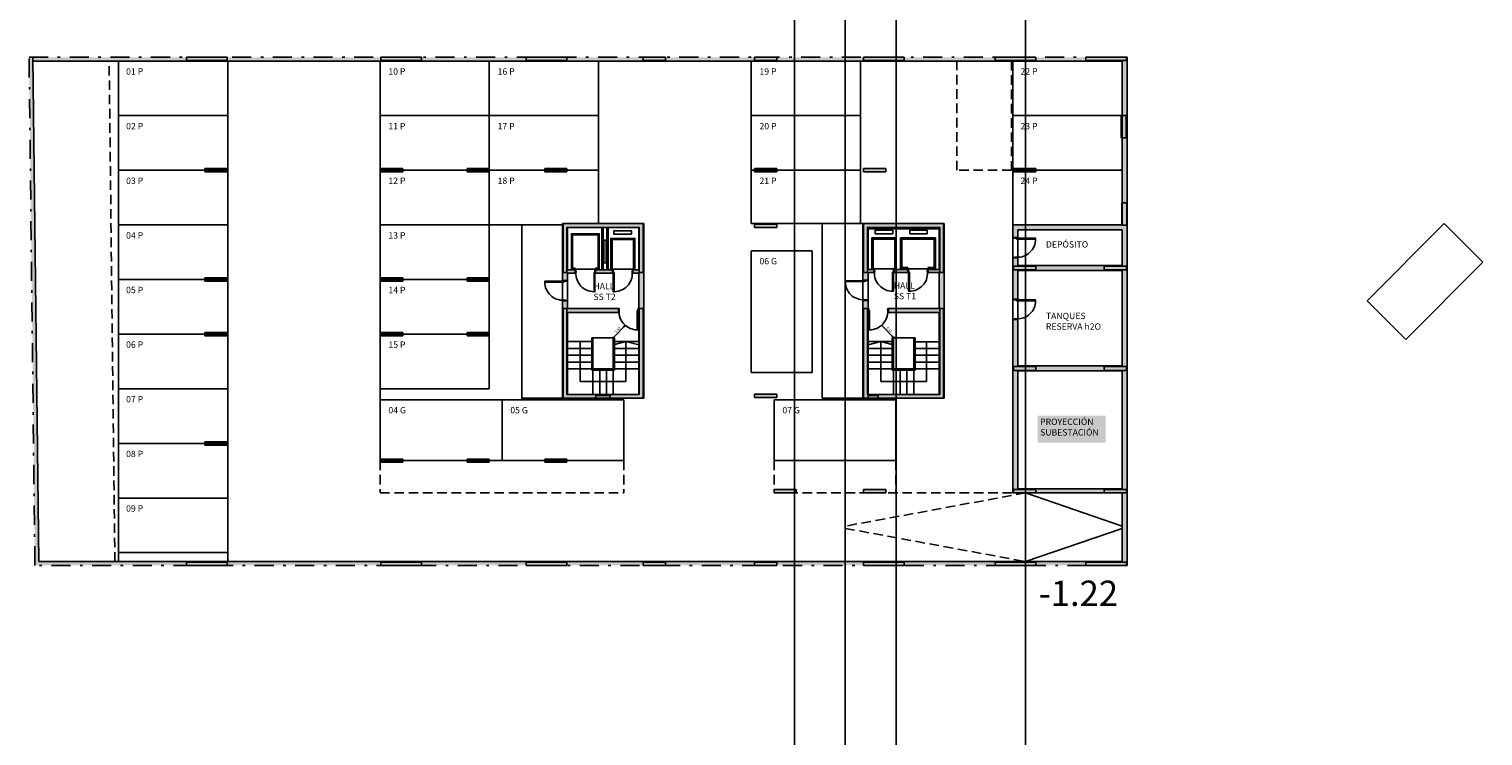
# Model space of a CAD drawing. Extents: x -271 to 264, y -156 to 471.
# Drawn here: x -37 to 20, y -122 to -94 of the extents above; entities that cross this region are included whole.
import ezdxf

# ---------------------------------------------------------------- set-up
doc = ezdxf.new("R2010")
doc.units = 0
doc.header["$LTSCALE"] = 1.5
doc.header["$MEASUREMENT"] = 0
doc.linetypes.add('DASHDOTX2', pattern=[2, 1, -0.5, 0, -0.5])
doc.linetypes.add('HIDDEN', pattern=[0.375, 0.25, -0.125])
for name, color, linetype in [('aberturas', 1, 'Continuous'), ('COTAS', 1, 'Continuous'), ('Estructura', 5, 'Continuous'), ('hatch', 253, 'Continuous'), ('hatch muros', 252, 'Continuous'), ('muros', 3, 'Continuous'), ('parasoles', 252, 'Continuous')]:
    doc.layers.add(name, color=color, linetype=linetype)
doc.styles.add('COTAS', font='romans.shx', dxfattribs={"width": 0.9, "oblique": 10})
doc.dimstyles.new('Cota 25', dxfattribs={"dimscale": 0.5, "dimtxt": 0.1, "dimasz": 0.1, "dimexe": 0, "dimexo": 0, "dimgap": 0.045, "dimtad": 1, "dimzin": 0, "dimdsep": 46, "dimtxsty": 'COTAS', "dimblk1": 'COTA_N', "dimblk2": 'COTA_N', "dimsah": 1, "dimcen": 0.05, "dimse1": 1, "dimse2": 1, "dimclrd": 1, "dimclre": 4, "dimclrt": 2, "dimaunit": 1, "dimadec": 0, "dimazin": 0, "dimtfac": 1, "dimtix": 1, "dimtmove": 2, "dimatfit": 3, "dimldrblk": 'COTA_N', "dimfxl": 1, "dimtolj": 1, "dimtzin": 0, "dimarcsym": 0})

# ---------------------------------------------------------------- blocks, each defined once
blk = doc.blocks.new('PUERTA90')
for points in [[(-0.87, 0), (-0.87, 0.038), (-0.86, 0.038), (-0.87, 0.1), (-0.89, 0.1), (-0.89, 0.09), (-0.9, 0.09), (-0.9, 0.1), (-0.9, 0), (-0.9, 0.01), (-0.89, 0.01), (-0.89, 0)], [(-0.03, 0), (-0.03, -0.84), (-0.068, -0.84), (-0.068, 0)], [(-0.03, 0), (-0.03, 0.038), (-0.04, 0.038), (-0.03, 0.1), (-0.01, 0.1), (-0.01, 0.09), (0, 0.09), (0, 0.1), (0, 0), (0, 0.01), (-0.01, 0.01), (-0.01, 0)]]:
    blk.add_lwpolyline(points, close=True)
blk.add_arc((-0.073, -0.041), 0.798, 177.04367, 270.35958)
blk = doc.blocks.new('COTA_N')
for p, q in [((-1, 0), (0, 0)), ((0, 0.5), (0, -0.5))]:
    blk.add_line(p, q)
at = {"const_width": 0.065}
blk.add_lwpolyline([(0.14, 0.14), (0.28, 0.28), (0, 0), (-0.14, -0.14), (-0.28, -0.28)], dxfattribs=at)
blk = doc.blocks.new('*D25')
at = {"layer": 'COTAS', "color": 1, "lineweight": -2, "transparency": 16777216}
blk.add_line((-14.424, -106.456), (-14.097, -106.111), dxfattribs=at)
at = {"layer": 'Defpoints', "color": 0, "transparency": 16777216}
for p in [(-14.029, -106.038), (-14.028, -106.039), (-14.494, -106.527)]:
    blk.add_point(p, dxfattribs=at)
at = {"layer": 'COTAS', "color": 1, "lineweight": -2, "transparency": 16777216, "xscale": 0.1, "yscale": 0.1, "zscale": 0.1}
for p, rotation in [((-14.493, -106.529), 226.4866391528512), ((-14.028, -106.039), 46.48663915285122)]:
    blk.add_blockref('COTA_N', p, dxfattribs=dict(at, rotation=rotation))
at = {"layer": 'COTAS', "color": 2, "transparency": 16777216, "insert": (-14.329, -106.218), "char_height": 0.1, "attachment_point": 5, "rotation": 46.4866, "style": 'COTAS'}
blk.add_mtext('\\A1;0.68', dxfattribs=at)
blk = doc.blocks.new('*D26')
at = {"layer": 'COTAS', "color": 1, "lineweight": -2, "transparency": 16777216}
blk.add_line((-3.534, -106.456), (-3.861, -106.111), dxfattribs=at)
at = {"layer": 'Defpoints', "color": 0, "transparency": 16777216}
for p in [(-3.93, -106.039), (-3.928, -106.038), (-3.464, -106.527)]:
    blk.add_point(p, dxfattribs=at)
at = {"layer": 'COTAS', "color": 1, "lineweight": -2, "transparency": 16777216, "xscale": 0.1, "yscale": 0.1, "zscale": 0.1}
for p, rotation in [((-3.93, -106.039), 133.5133608471523), ((-3.465, -106.529), 313.5133608471523)]:
    blk.add_blockref('COTA_N', p, dxfattribs=dict(at, rotation=rotation))
at = {"layer": 'COTAS', "color": 2, "transparency": 16777216, "insert": (-3.628, -106.218), "char_height": 0.1, "attachment_point": 5, "rotation": 313.5134, "style": 'COTAS'}
blk.add_mtext('\\A1;0.68', dxfattribs=at)

msp = doc.modelspace()

# ---------------------------------------------------------------- hatches: boundary and pattern name
h = msp.add_hatch(color=256)
h.dxf.hatch_style = 1
h.paths.add_polyline_path([(-29.699, -95.487), (-31.299, -95.487), (-31.299, -95.617), (-29.699, -95.617)])
h.paths.add_polyline_path([(-22.049, -95.487), (-23.649, -95.487), (-23.649, -95.617), (-22.049, -95.617)])
h.paths.add_polyline_path([(-16.319, -95.487), (-17.919, -95.487), (-17.919, -95.617), (-16.319, -95.617)])
h.paths.add_polyline_path([(-12.444, -95.487), (-13.319, -95.487), (-13.319, -95.617), (-12.444, -95.617)])
h.paths.add_polyline_path([(-8.061, -95.487), (-8.932, -95.487), (-8.932, -95.617), (-8.061, -95.617)])
h.paths.add_polyline_path([(-3.039, -95.487), (-4.639, -95.487), (-4.639, -95.617), (-4.439, -95.617), (-3.039, -95.617)])
h.paths.add_polyline_path([(2.136, -95.487), (0.536, -95.487), (0.536, -95.617), (1.936, -95.617), (2.136, -95.617)])
h.paths.add_polyline_path([(5.711, -95.487), (4.111, -95.487), (4.111, -95.617), (5.511, -95.617), (5.711, -95.617)])
h.paths.add_polyline_path([(5.7, -97.785), (5.5, -97.785), (5.5, -98.66), (5.7, -98.66)])
h.paths.add_polyline_path([(5.724, -101.22), (5.524, -101.22), (5.524, -102.095), (5.724, -102.095)])
h.paths.add_polyline_path([(2.136, -99.873), (1.261, -99.873), (1.261, -100.003), (2.136, -100.003)])
h.paths.add_polyline_path([(-3.764, -99.872), (-4.639, -99.872), (-4.639, -100.002), (-3.764, -100.002)])
h.paths.add_polyline_path([(-1.489, -102.037), (-4.639, -102.037), (-4.639, -103.961), (-4.489, -103.961), (-4.489, -102.187), (-1.639, -102.187), (-1.639, -103.961), (-1.489, -103.961)])
h.paths.add_polyline_path([(2.136, -103.712), (1.261, -103.712), (1.261, -103.862), (2.136, -103.862)])
h.paths.add_polyline_path([(5.712, -103.712), (4.837, -103.712), (4.837, -103.862), (5.712, -103.862)])
h.paths.add_polyline_path([(-1.489, -105.381), (-1.639, -105.381), (-1.639, -108.757), (-4.489, -108.757), (-4.489, -105.381), (-4.639, -105.381), (-4.639, -108.907), (-1.489, -108.907)])
h.paths.add_polyline_path([(2.136, -107.662), (1.261, -107.662), (1.261, -107.812), (2.136, -107.812)])
h.paths.add_polyline_path([(5.712, -107.662), (4.837, -107.662), (4.837, -107.812), (5.712, -107.812)])
h.paths.add_polyline_path([(2.136, -112.507), (1.261, -112.507), (1.261, -112.637), (2.136, -112.637)])
h.paths.add_polyline_path([(-3.764, -112.506), (-4.639, -112.506), (-4.639, -112.636), (-3.764, -112.636)])
h.paths.add_polyline_path([(5.712, -112.506), (4.837, -112.506), (4.837, -112.637), (5.712, -112.637)])
h.paths.add_polyline_path([(5.711, -115.357), (4.111, -115.357), (4.111, -115.487), (5.711, -115.487)])
h.paths.add_polyline_path([(2.136, -115.357), (0.536, -115.357), (0.536, -115.487), (1.936, -115.487), (2.136, -115.487)])
h.paths.add_polyline_path([(-3.039, -115.357), (-4.639, -115.357), (-4.639, -115.487), (-3.039, -115.487)])
h.paths.add_polyline_path([(-8.061, -115.357), (-8.932, -115.357), (-8.932, -115.487), (-8.061, -115.487)])
h.paths.add_polyline_path([(-7.289, -112.506), (-8.164, -112.506), (-8.164, -112.636), (-7.289, -112.636)])
h.paths.add_polyline_path([(-16.319, -111.302), (-17.194, -111.302), (-17.194, -111.432), (-16.319, -111.432)])
h.paths.add_polyline_path([(-19.374, -111.302), (-20.249, -111.302), (-20.249, -111.432), (-19.374, -111.432)])
h.paths.add_polyline_path([(-16.319, -115.357), (-17.919, -115.357), (-17.919, -115.487), (-16.319, -115.487)])
h.paths.add_polyline_path([(-12.444, -115.357), (-13.319, -115.357), (-13.319, -115.487), (-12.444, -115.487)])
h.paths.add_polyline_path([(-22.049, -115.357), (-23.649, -115.357), (-23.649, -115.487), (-22.049, -115.487)])
h.paths.add_polyline_path([(-22.774, -111.302), (-23.649, -111.302), (-23.649, -111.432), (-22.774, -111.432)])
h.paths.add_polyline_path([(-29.699, -115.357), (-31.299, -115.357), (-31.299, -115.487), (-29.699, -115.487)])
h.paths.add_polyline_path([(-29.699, -110.622), (-30.574, -110.622), (-30.574, -110.752), (-29.699, -110.752)])
h.paths.add_polyline_path([(-29.699, -104.172), (-30.574, -104.172), (-30.574, -104.302), (-29.699, -104.302)])
h.paths.add_polyline_path([(-29.699, -106.322), (-30.574, -106.322), (-30.574, -106.452), (-29.699, -106.452)])
h.paths.add_polyline_path([(-22.774, -106.322), (-23.649, -106.322), (-23.649, -106.452), (-22.774, -106.452)])
h.paths.add_polyline_path([(-22.774, -104.172), (-23.649, -104.172), (-23.649, -104.302), (-22.774, -104.302)])
h.paths.add_polyline_path([(-19.374, -104.172), (-20.249, -104.172), (-20.249, -104.302), (-19.374, -104.302)])
h.paths.add_polyline_path([(-19.374, -106.322), (-20.249, -106.322), (-20.249, -106.452), (-19.374, -106.452)])
h.paths.add_polyline_path([(-16.319, -105.381), (-16.469, -105.381), (-16.469, -108.907), (-13.319, -108.907), (-13.319, -105.381), (-13.469, -105.381), (-13.469, -108.757), (-16.319, -108.757)])
h.paths.add_polyline_path([(-16.319, -102.187), (-13.469, -102.187), (-13.469, -103.961), (-13.319, -103.961), (-13.319, -102.037), (-16.469, -102.037), (-16.469, -103.961), (-16.319, -103.961)])
h.paths.add_polyline_path([(-16.319, -99.872), (-17.194, -99.872), (-17.194, -100.002), (-16.319, -100.002)])
h.paths.add_polyline_path([(-19.374, -99.872), (-20.249, -99.872), (-20.249, -100.002), (-19.374, -100.002)])
h.paths.add_polyline_path([(-22.774, -99.872), (-23.649, -99.872), (-23.649, -100.002), (-22.774, -100.002)])
h.paths.add_polyline_path([(-29.699, -99.872), (-30.574, -99.872), (-30.574, -100.002), (-29.699, -100.002)])
h.paths.add_polyline_path([(-8.057, -99.871), (-8.932, -99.871), (-8.932, -100.001), (-8.057, -100.001)])
h.paths.add_polyline_path([(-8.061, -102.062), (-8.936, -102.062), (-8.936, -102.192), (-8.061, -102.192)])
h.paths.add_polyline_path([(-8.061, -108.752), (-8.936, -108.752), (-8.936, -108.882), (-8.061, -108.882)])
at = {"layer": 'hatch muros'}
h = msp.add_hatch(color=256, dxfattribs=at)
h.paths.add_polyline_path([(5.736, -95.487), (-37.344, -95.487), (-37.342, -95.637), (5.536, -95.637), (5.536, -102.087), (1.236, -102.087), (1.236, -102.587), (1.436, -102.587), (1.436, -102.287), (5.536, -102.287), (5.536, -103.687), (1.436, -103.687), (1.436, -103.387), (1.236, -103.387), (1.236, -105.012), (1.436, -105.012), (1.436, -103.887), (5.536, -103.887), (5.536, -107.637), (1.436, -107.637), (1.436, -105.812), (1.236, -105.812), (1.236, -112.472), (1.236, -112.482), (1.236, -112.637), (5.536, -112.637), (5.536, -115.337), (-37.116, -115.337), (-37.344, -95.487), (-37.494, -95.487), (-37.264, -115.487), (5.736, -115.487)])
h.paths.add_polyline_path([(5.536, -107.837), (5.536, -112.472), (1.436, -112.472), (1.436, -107.837)], flags=16)
h.paths.add_polyline_path([(2.214, -110.653), (4.885, -110.653), (4.885, -109.599), (2.214, -109.599)], flags=0)
msp.add_hatch(color=256, dxfattribs=at).paths.add_polyline_path([(-37.344, -95.487), (-37.494, -95.487), (-37.264, -115.487), (-37.116, -115.487)])
h = msp.add_hatch(color=256, dxfattribs=at)
h.paths.add_polyline_path([(-1.464, -102.037), (-4.664, -102.037), (-4.664, -104.261), (-4.464, -104.261), (-4.464, -103.961), (-4.239, -103.961), (-4.239, -103.841), (-4.464, -103.841), (-4.464, -102.237), (-1.664, -102.237), (-1.664, -103.841), (-2.097, -103.841), (-2.097, -103.961), (-1.664, -103.961), (-1.664, -105.381), (-3.664, -105.381), (-3.664, -105.531), (-1.664, -105.531), (-1.664, -108.757), (-4.064, -108.757), (-4.064, -108.907), (-1.464, -108.907)])
h.paths.add_polyline_path([(-4.464, -105.061), (-4.664, -105.061), (-4.664, -108.907), (-4.464, -108.907)], flags=17)
h.paths.add_polyline_path([(-14.294, -105.381), (-16.294, -105.381), (-16.294, -105.079), (-16.494, -105.079), (-16.494, -108.907), (-15.176, -108.907), (-15.176, -108.757), (-16.294, -108.757), (-16.294, -105.531), (-14.294, -105.531)], flags=17)
h.paths.add_polyline_path([(-14.519, -103.861), (-15.19, -103.861), (-15.19, -103.981), (-14.519, -103.981)], flags=17)
h.paths.add_polyline_path([(-13.294, -102.037), (-16.494, -102.037), (-16.494, -104.279), (-16.294, -104.279), (-16.294, -103.981), (-15.99, -103.981), (-15.99, -103.861), (-16.294, -103.861), (-16.294, -102.187), (-13.494, -102.187), (-13.494, -103.861), (-13.719, -103.861), (-13.719, -103.981), (-13.494, -103.981), (-13.494, -108.757), (-14.611, -108.757), (-14.611, -108.907), (-13.294, -108.907)])
h.paths.add_polyline_path([(-2.897, -103.841), (-3.439, -103.841), (-3.439, -103.961), (-2.897, -103.961)], flags=17)

# ---------------------------------------------------------------- linework, layer by layer
at = {"layer": 'Estructura'}
for p, q in [((-29.699, -95.487), (-31.299, -95.487)), ((-31.299, -95.487), (-31.299, -95.617)), ((-29.699, -95.617), (-29.699, -95.487)), ((-23.649, -95.487), (-22.049, -95.487)), ((-23.649, -95.617), (-23.649, -95.487)), ((-22.049, -95.487), (-22.049, -95.617)), ((-16.319, -95.487), (-17.919, -95.487)), ((-17.919, -95.487), (-17.919, -95.617)), ((-16.319, -95.617), (-16.319, -95.487)), ((-13.319, -95.487), (-12.444, -95.487)), ((-13.319, -95.617), (-13.319, -95.487)), ((-12.444, -95.487), (-12.444, -95.617)), ((-8.932, -95.487), (-8.061, -95.487)), ((-8.932, -95.617), (-8.932, -95.487)), ((-8.061, -95.487), (-8.061, -95.617)), ((-4.639, -95.487), (-3.039, -95.487)), ((-4.639, -95.617), (-4.639, -95.487)), ((-3.039, -95.487), (-3.039, -95.617)), ((2.136, -95.487), (0.536, -95.487)), ((0.536, -95.487), (0.536, -95.617)), ((2.136, -95.617), (2.136, -95.487)), ((5.711, -95.487), (4.111, -95.487)), ((4.111, -95.487), (4.111, -95.617)), ((5.711, -95.617), (5.711, -95.487)), ((-31.299, -95.617), (-29.699, -95.617)), ((-22.049, -95.617), (-23.649, -95.617)), ((-17.919, -95.617), (-16.319, -95.617)), ((-12.444, -95.617), (-13.319, -95.617)), ((-8.061, -95.617), (-8.932, -95.617)), ((-8.932, -95.617), (-8.932, -95.617)), ((-8.932, -95.617), (-8.932, -95.617)), ((-4.439, -95.617), (-4.639, -95.617)), ((-3.039, -95.617), (-4.439, -95.617)), ((-4.439, -95.617), (-4.439, -95.617)), ((0.536, -95.617), (1.936, -95.617)), ((1.936, -95.617), (1.936, -95.617)), ((1.936, -95.617), (2.136, -95.617)), ((4.111, -95.617), (5.511, -95.617)), ((5.511, -95.617), (5.511, -95.617)), ((5.511, -95.617), (5.711, -95.617)), ((5.5, -98.66), (5.5, -97.785)), ((5.5, -97.785), (5.7, -97.785)), ((5.7, -97.785), (5.7, -98.66)), ((5.7, -98.66), (5.5, -98.66)), ((5.7, -98.66), (5.7, -98.66)), ((5.7, -98.66), (5.7, -98.66)), ((-30.574, -99.872), (-29.699, -99.872)), ((-30.574, -100.002), (-30.574, -99.872)), ((-29.699, -100.002), (-30.574, -100.002)), ((-30.574, -100.002), (-30.574, -100.002)), ((-30.574, -100.002), (-30.574, -100.002)), ((-29.699, -99.872), (-29.699, -100.002)), ((-22.774, -99.872), (-23.649, -99.872)), ((-23.649, -99.872), (-23.649, -100.002)), ((-23.649, -100.002), (-22.774, -100.002)), ((-22.774, -100.002), (-22.774, -99.872)), ((-22.774, -100.002), (-22.774, -100.002)), ((-22.774, -100.002), (-22.774, -100.002)), ((-19.374, -99.872), (-20.249, -99.872)), ((-20.249, -99.872), (-20.249, -100.002)), ((-19.374, -99.872), (-20.249, -99.872)), ((-20.249, -99.872), (-20.249, -100.002)), ((-20.249, -100.002), (-19.374, -100.002)), ((-20.249, -100.002), (-19.374, -100.002)), ((-19.374, -100.002), (-19.374, -99.872)), ((-19.374, -100.002), (-19.374, -99.872)), ((-19.374, -100.002), (-19.374, -100.002)), ((-19.374, -100.002), (-19.374, -100.002)), ((-19.374, -100.002), (-19.374, -100.002)), ((-19.374, -100.002), (-19.374, -100.002)), ((-16.319, -99.872), (-17.194, -99.872)), ((-17.194, -99.872), (-17.194, -100.002)), ((-17.194, -100.002), (-16.319, -100.002)), ((-16.319, -100.002), (-16.319, -99.872)), ((-16.319, -100.002), (-16.319, -100.002)), ((-16.319, -100.002), (-16.319, -100.002)), ((-8.932, -99.871), (-8.057, -99.871)), ((-8.932, -100.001), (-8.932, -99.871)), ((-8.057, -100.001), (-8.932, -100.001)), ((-8.057, -99.871), (-8.057, -100.001)), ((-4.639, -99.872), (-3.764, -99.872)), ((-4.639, -100.002), (-4.639, -99.872)), ((-3.764, -100.002), (-4.639, -100.002)), ((-3.764, -99.872), (-3.764, -100.002)), ((1.261, -99.873), (2.136, -99.873)), ((1.261, -100.003), (1.261, -99.873)), ((2.136, -100.003), (1.261, -100.003)), ((2.136, -99.873), (2.136, -100.003)), ((5.524, -102.095), (5.524, -101.22)), ((5.524, -101.22), (5.724, -101.22)), ((5.724, -101.22), (5.724, -102.095)), ((-8.936, -102.062), (-8.061, -102.062)), ((-8.936, -102.192), (-8.936, -102.062)), ((-8.061, -102.192), (-8.936, -102.192)), ((-8.061, -102.062), (-8.061, -102.192)), ((5.724, -102.095), (5.524, -102.095)), ((5.724, -102.095), (5.724, -102.095)), ((5.724, -102.095), (5.724, -102.095)), ((1.261, -103.862), (1.261, -103.712)), ((1.261, -103.712), (2.136, -103.712)), ((2.136, -103.862), (1.261, -103.862)), ((2.136, -103.712), (2.136, -103.712)), ((2.136, -103.712), (2.136, -103.712)), ((2.136, -103.712), (2.136, -103.862)), ((4.837, -103.712), (5.712, -103.712)), ((4.837, -103.862), (4.837, -103.712)), ((5.712, -103.862), (4.837, -103.862)), ((5.712, -103.712), (5.712, -103.862)), ((-30.574, -104.172), (-29.699, -104.172)), ((-30.574, -104.302), (-30.574, -104.172)), ((-29.699, -104.302), (-30.574, -104.302)), ((-30.574, -104.302), (-30.574, -104.302)), ((-30.574, -104.302), (-30.574, -104.302)), ((-29.699, -104.172), (-29.699, -104.302)), ((-23.649, -104.172), (-22.774, -104.172)), ((-23.649, -104.302), (-23.649, -104.172)), ((-22.774, -104.302), (-23.649, -104.302)), ((-23.649, -104.302), (-23.649, -104.302)), ((-23.649, -104.302), (-23.649, -104.302)), ((-22.774, -104.172), (-22.774, -104.302)), ((-20.249, -104.172), (-19.374, -104.172)), ((-20.249, -104.302), (-20.249, -104.172)), ((-19.374, -104.302), (-20.249, -104.302)), ((-19.374, -104.172), (-19.374, -104.302)), ((-30.574, -106.322), (-29.699, -106.322)), ((-30.574, -106.452), (-30.574, -106.322)), ((-29.699, -106.452), (-30.574, -106.452)), ((-30.574, -106.452), (-30.574, -106.452)), ((-30.574, -106.452), (-30.574, -106.452)), ((-29.699, -106.322), (-29.699, -106.452)), ((-23.649, -106.322), (-22.774, -106.322)), ((-23.649, -106.452), (-23.649, -106.322)), ((-22.774, -106.452), (-23.649, -106.452)), ((-23.649, -106.452), (-23.649, -106.452)), ((-23.649, -106.452), (-23.649, -106.452)), ((-22.774, -106.322), (-22.774, -106.452)), ((-20.249, -106.322), (-19.374, -106.322)), ((-20.249, -106.452), (-20.249, -106.322)), ((-19.374, -106.452), (-20.249, -106.452)), ((-19.374, -106.322), (-19.374, -106.452)), ((1.261, -107.662), (2.136, -107.662)), ((1.261, -107.812), (1.261, -107.662)), ((2.136, -107.812), (1.261, -107.812)), ((2.136, -107.662), (2.136, -107.812)), ((4.837, -107.662), (5.712, -107.662)), ((4.837, -107.812), (4.837, -107.662)), ((5.712, -107.812), (4.837, -107.812)), ((5.712, -107.662), (5.712, -107.812)), ((-8.936, -108.752), (-8.061, -108.752)), ((-8.936, -108.882), (-8.936, -108.752)), ((-8.061, -108.882), (-8.936, -108.882)), ((-8.061, -108.752), (-8.061, -108.882)), ((-30.574, -110.622), (-29.699, -110.622)), ((-30.574, -110.752), (-30.574, -110.622)), ((-29.699, -110.752), (-30.574, -110.752)), ((-30.574, -110.752), (-30.574, -110.752)), ((-30.574, -110.752), (-30.574, -110.752)), ((-29.699, -110.622), (-29.699, -110.752)), ((-23.649, -111.302), (-22.774, -111.302)), ((-23.649, -111.432), (-23.649, -111.302)), ((-22.774, -111.432), (-23.649, -111.432)), ((-23.649, -111.432), (-23.649, -111.432)), ((-23.649, -111.432), (-23.649, -111.432)), ((-22.774, -111.302), (-22.774, -111.432)), ((-20.249, -111.302), (-19.374, -111.302)), ((-20.249, -111.432), (-20.249, -111.302)), ((-20.249, -111.302), (-19.374, -111.302)), ((-20.249, -111.432), (-20.249, -111.302)), ((-19.374, -111.432), (-20.249, -111.432)), ((-20.249, -111.432), (-20.249, -111.432)), ((-20.249, -111.432), (-20.249, -111.432)), ((-19.374, -111.432), (-20.249, -111.432)), ((-20.249, -111.432), (-20.249, -111.432)), ((-20.249, -111.432), (-20.249, -111.432)), ((-19.374, -111.302), (-19.374, -111.432)), ((-19.374, -111.302), (-19.374, -111.432)), ((-17.194, -111.302), (-16.319, -111.302)), ((-17.194, -111.432), (-17.194, -111.302)), ((-16.319, -111.432), (-17.194, -111.432)), ((-17.194, -111.432), (-17.194, -111.432)), ((-17.194, -111.432), (-17.194, -111.432)), ((-16.319, -111.302), (-16.319, -111.432)), ((-8.164, -112.506), (-7.289, -112.506)), ((-8.164, -112.636), (-8.164, -112.506)), ((-7.289, -112.636), (-8.164, -112.636)), ((-7.289, -112.506), (-7.289, -112.636)), ((-4.639, -112.506), (-3.764, -112.506)), ((-4.639, -112.636), (-4.639, -112.506)), ((-3.764, -112.636), (-4.639, -112.636)), ((-3.764, -112.506), (-3.764, -112.636)), ((1.261, -112.507), (2.136, -112.507)), ((1.261, -112.637), (1.261, -112.507)), ((2.136, -112.637), (1.261, -112.637)), ((2.136, -112.507), (2.136, -112.637)), ((4.837, -112.506), (5.712, -112.506)), ((4.837, -112.637), (4.837, -112.506)), ((5.712, -112.637), (4.837, -112.637)), ((5.712, -112.506), (5.712, -112.637)), ((-29.699, -115.357), (-31.299, -115.357)), ((-31.299, -115.357), (-31.299, -115.487)), ((-31.299, -115.487), (-29.699, -115.487)), ((-29.699, -115.487), (-29.699, -115.357)), ((-23.649, -115.487), (-23.649, -115.357)), ((-23.649, -115.357), (-22.049, -115.357)), ((-22.049, -115.487), (-23.649, -115.487)), ((-22.049, -115.357), (-22.049, -115.487)), ((-17.919, -115.487), (-17.919, -115.357)), ((-17.919, -115.357), (-16.319, -115.357)), ((-16.319, -115.487), (-17.919, -115.487)), ((-16.319, -115.357), (-16.319, -115.487)), ((-13.319, -115.357), (-12.444, -115.357)), ((-13.319, -115.487), (-13.319, -115.357)), ((-12.444, -115.487), (-13.319, -115.487)), ((-12.444, -115.357), (-12.444, -115.487)), ((-8.932, -115.357), (-8.061, -115.357)), ((-8.932, -115.487), (-8.932, -115.357)), ((-8.061, -115.487), (-8.932, -115.487)), ((-8.061, -115.357), (-8.061, -115.487)), ((-4.639, -115.357), (-3.039, -115.357)), ((-4.639, -115.487), (-4.639, -115.357)), ((-3.039, -115.487), (-4.639, -115.487)), ((-3.039, -115.357), (-3.039, -115.487)), ((2.136, -115.357), (0.536, -115.357)), ((0.536, -115.357), (0.536, -115.487)), ((0.536, -115.487), (1.936, -115.487)), ((1.936, -115.487), (1.936, -115.487)), ((1.936, -115.487), (2.136, -115.487)), ((2.136, -115.487), (2.136, -115.357)), ((4.111, -115.357), (5.711, -115.357)), ((4.111, -115.487), (4.111, -115.357)), ((5.711, -115.487), (4.111, -115.487)), ((5.711, -115.357), (5.711, -115.487))]:
    msp.add_line(p, q, dxfattribs=at)
for points in [[(-13.469, -103.961), (-13.469, -102.187), (-16.319, -102.187), (-16.319, -103.961), (-16.469, -103.961), (-16.469, -102.037), (-13.319, -102.037), (-13.319, -103.961)], [(-1.639, -103.961), (-1.639, -102.187), (-4.489, -102.187), (-4.489, -103.961), (-4.639, -103.961), (-4.639, -102.037), (-1.489, -102.037), (-1.489, -103.961)], [(-13.319, -108.907), (-13.319, -105.381), (-13.469, -105.381), (-13.469, -108.757), (-16.319, -108.757), (-16.319, -105.381), (-16.469, -105.381), (-16.469, -108.907)], [(-1.489, -108.907), (-1.489, -105.381), (-1.639, -105.381), (-1.639, -108.757), (-4.489, -108.757), (-4.489, -105.381), (-4.639, -105.381), (-4.639, -108.907)]]:
    msp.add_lwpolyline(points, close=True, dxfattribs=at)
at = {"layer": 'hatch', "linetype": 'HIDDEN'}
for p, q in [((-34.116, -115.337), (-34.342, -95.637)), ((-14.494, -106.567), (-14.494, -107.767)), ((-23.674, -111.367), (-23.674, -112.637)), ((-14.074, -111.367), (-14.074, -112.637)), ((-8.164, -111.367), (-8.164, -112.637)), ((-3.364, -111.367), (-3.364, -112.637)), ((-23.674, -112.637), (-14.074, -112.637)), ((-8.164, -112.636), (-3.364, -112.636))]:
    msp.add_line(p, q, dxfattribs=at)
at = {"layer": 'muros'}
for p, q in [((-7.364, -75.14), (-7.364, -147.308)), ((1.736, -76.96), (1.736, -149.128)), ((-3.36, -77.979), (-3.36, -150.147)), ((-15.99, -103.981), (-15.99, -103.861)), ((-15.99, -103.981), (-15.99, -103.861)), ((-15.19, -103.981), (-15.19, -103.861)), ((-14.519, -103.981), (-14.519, -103.861)), ((-13.719, -103.981), (-13.719, -103.861)), ((-4.239, -103.961), (-4.239, -103.841)), ((-3.439, -103.961), (-3.439, -103.841)), ((-2.897, -103.961), (-2.897, -103.841)), ((-2.097, -103.961), (-2.097, -103.841))]:
    msp.add_line(p, q, dxfattribs=at)
at = {"layer": 'muros', "color": 1}
for p, q in [((-5.36, -75.14), (-5.36, -153.497)), ((-5.36, -77.979), (-5.36, -156.337)), ((-33.974, -115.337), (-33.974, -95.637)), ((-29.674, -95.637), (-29.674, -115.337)), ((-23.674, -111.367), (-23.674, -95.637)), ((-19.374, -108.537), (-19.374, -95.637)), ((-15.074, -95.637), (-15.074, -102.037)), ((-9.064, -102.037), (-9.064, -95.637)), ((-4.764, -102.037), (-4.764, -95.637)), ((1.236, -102.087), (1.236, -95.637)), ((-33.974, -97.787), (-29.674, -97.787)), ((-23.674, -97.787), (-15.074, -97.787)), ((-9.064, -97.787), (-4.764, -97.787)), ((1.236, -97.787), (5.536, -97.787)), ((-33.974, -99.937), (-29.674, -99.937)), ((-23.674, -99.937), (-15.074, -99.937)), ((-9.064, -99.937), (-4.764, -99.937)), ((1.236, -99.937), (5.536, -99.937)), ((-33.974, -102.087), (-29.674, -102.087)), ((-23.674, -102.087), (-18.094, -102.087)), ((-6.264, -102.037), (-9.064, -102.037)), ((1.236, -102.587), (1.236, -103.387)), ((-6.664, -103.102), (-9.064, -103.102)), ((-9.064, -103.102), (-9.064, -107.902)), ((-6.664, -103.102), (-6.664, -107.902)), ((-15.991, -103.835), (-15.991, -103.785)), ((-15.991, -103.835), (-15.991, -103.785)), ((-15.191, -103.835), (-15.191, -103.785)), ((-15.191, -103.835), (-15.191, -103.785)), ((-14.594, -103.835), (-14.594, -103.835)), ((-13.694, -103.835), (-14.594, -103.835)), ((-14.544, -103.835), (-14.544, -103.785)), ((-13.694, -103.835), (-13.694, -103.785)), ((-4.264, -103.815), (-4.264, -103.765)), ((-4.264, -103.815), (-3.364, -103.815)), ((-3.414, -103.815), (-3.414, -103.765)), ((-3.364, -103.815), (-3.364, -103.815)), ((-2.897, -103.815), (-2.897, -103.765)), ((-2.097, -103.815), (-2.097, -103.765)), ((-33.974, -104.237), (-29.674, -104.237)), ((-23.674, -104.237), (-19.374, -104.237)), ((-16.494, -104.279), (-16.494, -105.079)), ((-4.664, -104.261), (-4.664, -105.061)), ((1.236, -105.012), (1.236, -105.812)), ((-33.974, -106.387), (-29.674, -106.387)), ((-23.674, -106.387), (-19.374, -106.387)), ((-15.794, -106.683), (-15.794, -108.257)), ((-15.344, -106.527), (-15.344, -107.807)), ((-15.294, -106.567), (-15.294, -107.767)), ((-14.444, -106.527), (-14.444, -107.807)), ((-13.994, -106.683), (-14.444, -106.79)), ((-13.994, -106.683), (-13.994, -108.257)), ((-13.494, -106.802), (-13.994, -106.683)), ((-4.464, -106.802), (-3.964, -106.683)), ((-3.964, -106.683), (-3.964, -108.257)), ((-3.964, -106.683), (-3.514, -106.79)), ((-3.514, -106.527), (-3.514, -107.807)), ((-2.664, -106.567), (-2.664, -107.767)), ((-2.614, -106.527), (-2.614, -107.807)), ((-2.164, -108.257), (-2.164, -106.687)), ((-15.344, -107.807), (-14.444, -107.807)), ((-6.664, -107.902), (-9.064, -107.902)), ((-2.614, -107.807), (-3.514, -107.807)), ((-33.974, -108.537), (-29.674, -108.537)), ((-23.674, -108.537), (-19.374, -108.537)), ((-15.794, -108.257), (-13.994, -108.257)), ((-2.164, -108.257), (-3.964, -108.257)), ((-14.074, -108.967), (-23.674, -108.967)), ((-18.874, -108.967), (-18.874, -111.367)), ((-14.074, -108.967), (-14.074, -111.367)), ((-3.364, -108.967), (-8.164, -108.967)), ((-8.164, -111.367), (-8.164, -108.967)), ((-3.364, -108.967), (-3.364, -111.367)), ((-33.974, -110.687), (-29.674, -110.687)), ((-23.674, -111.367), (-18.874, -111.367)), ((-18.874, -111.367), (-14.074, -111.367)), ((-8.164, -111.367), (-3.364, -111.367)), ((1.736, -112.637), (1.736, -115.337)), ((-33.974, -112.837), (-29.674, -112.837)), ((-33.974, -114.987), (-29.674, -114.987))]:
    msp.add_line(p, q, dxfattribs=at)
at = {"layer": 'muros', "color": 1, "linetype": 'DASHDOTX2', "ltscale": 0.5}
for p, q in [((-37.494, -95.487), (5.736, -95.487)), ((-37.264, -115.487), (-37.494, -95.487)), ((5.736, -115.487), (-37.264, -115.487))]:
    msp.add_line(p, q, dxfattribs=at)
at = {"layer": 'muros', "color": 3}
for p, q in [((-37.116, -115.337), (-37.344, -95.487)), ((5.736, -95.487), (5.736, -115.487)), ((-37.342, -95.637), (5.536, -95.637)), ((5.536, -95.637), (5.536, -102.087)), ((-16.494, -102.037), (-13.294, -102.037)), ((-16.494, -102.037), (-16.494, -104.279)), ((-16.294, -102.187), (-16.294, -103.861)), ((-13.494, -102.187), (-16.294, -102.187)), ((-13.494, -103.861), (-13.494, -102.187)), ((-13.294, -102.037), (-13.294, -108.907)), ((-4.664, -102.037), (-4.664, -104.261)), ((-1.464, -102.037), (-4.664, -102.037)), ((-1.664, -102.037), (-4.464, -102.037)), ((-1.664, -102.237), (-4.464, -102.237)), ((-4.464, -103.841), (-4.464, -102.237)), ((-1.664, -103.841), (-1.664, -102.237)), ((-1.464, -108.907), (-1.464, -102.037)), ((1.236, -102.087), (5.536, -102.087)), ((1.236, -102.087), (1.236, -102.587)), ((1.436, -102.587), (1.436, -102.287)), ((1.436, -102.287), (5.536, -102.287)), ((5.536, -102.287), (5.536, -103.687)), ((1.236, -102.587), (1.436, -102.587)), ((1.236, -103.387), (1.436, -103.387)), ((1.236, -105.012), (1.236, -103.387)), ((1.436, -103.687), (1.436, -103.387)), ((-15.99, -103.861), (-16.294, -103.861)), ((-15.99, -103.861), (-16.294, -103.861)), ((-16.294, -103.981), (-16.294, -104.279)), ((-15.99, -103.981), (-16.294, -103.981)), ((-15.99, -103.981), (-16.294, -103.981)), ((-15.99, -103.981), (-16.294, -103.981)), ((-15.99, -103.981), (-16.294, -103.981)), ((-14.519, -103.861), (-15.19, -103.861)), ((-14.519, -103.981), (-15.19, -103.981)), ((-14.519, -103.981), (-15.19, -103.981)), ((-13.494, -103.861), (-13.719, -103.861)), ((-13.494, -103.981), (-13.719, -103.981)), ((-13.494, -103.981), (-13.494, -108.757)), ((-4.464, -103.841), (-4.239, -103.841)), ((-4.464, -103.961), (-4.464, -104.261)), ((-4.464, -103.961), (-4.239, -103.961)), ((-3.439, -103.841), (-2.897, -103.841)), ((-3.439, -103.961), (-2.897, -103.961)), ((-3.439, -103.961), (-2.897, -103.961)), ((-2.097, -103.841), (-1.664, -103.841)), ((-2.097, -103.961), (-1.664, -103.961)), ((-2.097, -103.961), (-1.664, -103.961)), ((-1.664, -105.381), (-1.664, -103.961)), ((1.436, -103.687), (5.536, -103.687)), ((1.436, -105.012), (1.436, -103.887)), ((1.436, -103.887), (5.536, -103.887)), ((5.536, -103.887), (5.536, -107.637)), ((-16.294, -104.279), (-16.494, -104.279)), ((-4.464, -104.261), (-4.664, -104.261)), ((-16.294, -105.079), (-16.494, -105.079)), ((-16.494, -108.907), (-16.494, -105.079)), ((-16.294, -105.381), (-16.294, -105.079)), ((-4.464, -105.061), (-4.664, -105.061)), ((-4.664, -108.907), (-4.664, -105.061)), ((-4.464, -108.907), (-4.464, -105.061)), ((1.236, -105.012), (1.436, -105.012)), ((-14.294, -105.381), (-16.294, -105.381)), ((-16.294, -105.531), (-16.294, -108.757)), ((-14.294, -105.531), (-16.294, -105.531)), ((-14.294, -105.531), (-14.294, -105.381)), ((-3.664, -105.531), (-3.664, -105.381)), ((-1.664, -105.381), (-3.664, -105.381)), ((-3.664, -105.531), (-1.664, -105.531)), ((-1.664, -108.757), (-1.664, -105.531)), ((1.236, -105.812), (1.236, -112.472)), ((1.236, -105.812), (1.436, -105.812)), ((1.436, -107.637), (1.436, -105.812)), ((-16.294, -106.527), (-16.294, -108.757)), ((1.436, -107.637), (5.536, -107.637)), ((1.436, -112.472), (1.436, -107.837)), ((1.436, -107.837), (5.536, -107.837)), ((5.536, -107.837), (5.536, -112.472)), ((5.736, -107.637), (5.736, -107.837)), ((-15.176, -108.907), (-16.494, -108.907)), ((-16.294, -108.757), (-15.176, -108.757)), ((-15.176, -108.757), (-15.176, -108.907)), ((-14.611, -108.757), (-13.494, -108.757)), ((-14.611, -108.757), (-14.611, -108.907)), ((-13.294, -108.907), (-14.611, -108.907)), ((-4.464, -108.907), (-4.664, -108.907)), ((-1.664, -108.757), (-4.064, -108.757)), ((-4.064, -108.757), (-4.064, -108.907)), ((-4.064, -108.907), (-1.464, -108.907)), ((1.236, -112.472), (1.236, -112.472)), ((1.236, -112.637), (1.236, -112.472)), ((1.236, -112.637), (5.536, -112.637)), ((5.536, -112.472), (1.436, -112.472)), ((5.536, -112.637), (5.536, -115.337)), ((5.536, -115.337), (-37.116, -115.337))]:
    msp.add_line(p, q, dxfattribs=at)
at = {"layer": 'muros', "color": 2}
for p, q in [((-18.094, -102.087), (-16.494, -102.087)), ((-18.094, -102.087), (-18.094, -108.967)), ((-6.264, -108.907), (-6.264, -102.037)), ((-6.264, -102.037), (-4.664, -102.037)), ((-14.294, -105.381), (-14.294, -105.381)), ((-14.294, -105.421), (-14.294, -105.421)), ((-14.294, -105.531), (-14.294, -105.531)), ((-14.294, -105.571), (-14.294, -105.571)), ((-3.664, -105.381), (-3.664, -105.381)), ((-3.664, -105.421), (-3.664, -105.421)), ((-3.664, -105.531), (-3.664, -105.531)), ((-3.664, -105.571), (-3.664, -105.571)), ((-16.294, -106.683), (-15.344, -106.683)), ((-16.294, -106.952), (-15.344, -106.952)), ((-15.344, -106.527), (-15.294, -106.527)), ((-15.294, -106.527), (-15.294, -108.757)), ((-15.294, -106.527), (-14.494, -106.527)), ((-14.494, -106.527), (-14.444, -106.527)), ((-14.494, -106.527), (-14.494, -108.757)), ((-14.444, -106.683), (-13.494, -106.683)), ((-14.444, -106.952), (-13.494, -106.952)), ((-3.514, -106.683), (-4.464, -106.683)), ((-3.514, -106.952), (-4.464, -106.952)), ((-3.464, -106.527), (-3.514, -106.527)), ((-3.464, -106.527), (-3.464, -108.757)), ((-3.464, -106.529), (-2.664, -106.527)), ((-2.614, -106.527), (-2.664, -106.527)), ((-2.664, -106.527), (-2.664, -108.757)), ((-2.614, -106.687), (-1.664, -106.687)), ((-1.664, -106.952), (-2.614, -106.952)), ((-16.294, -107.22), (-15.344, -107.22)), ((-16.294, -107.489), (-15.344, -107.489)), ((-14.444, -107.22), (-13.494, -107.22)), ((-14.444, -107.489), (-13.494, -107.489)), ((-3.514, -107.22), (-4.464, -107.22)), ((-3.514, -107.489), (-4.464, -107.489)), ((-1.664, -107.22), (-2.614, -107.22)), ((-1.664, -107.489), (-2.614, -107.489)), ((-16.294, -107.757), (-13.494, -107.757)), ((-15.025, -107.757), (-15.025, -108.757)), ((-14.762, -107.757), (-14.762, -108.757)), ((-1.664, -107.757), (-4.464, -107.757)), ((-3.195, -107.757), (-3.195, -108.757)), ((-2.932, -107.757), (-2.932, -108.757)), ((-16.494, -108.907), (-18.094, -108.907)), ((-14.611, -108.757), (-15.176, -108.757)), ((-14.611, -108.807), (-15.176, -108.807)), ((-14.611, -108.907), (-15.176, -108.907)), ((-4.664, -108.907), (-6.264, -108.907)), ((-4.064, -108.757), (-4.464, -108.757)), ((-4.064, -108.807), (-4.464, -108.807)), ((-4.064, -108.907), (-4.464, -108.907))]:
    msp.add_line(p, q, dxfattribs=at)
at = {"layer": 'muros', "color": 252}
for p, q in [((-14.944, -103.861), (-14.944, -102.187)), ((-14.894, -103.861), (-14.894, -102.187)), ((-14.744, -103.861), (-14.744, -102.187)), ((-14.694, -103.861), (-14.694, -102.187))]:
    msp.add_line(p, q, dxfattribs=at)
at = {"layer": 'muros', "color": 253}
for p, q in [((1.436, -102.587), (1.436, -103.387)), ((-16.294, -104.279), (-16.294, -105.079)), ((-4.464, -104.261), (-4.464, -105.061)), ((1.436, -105.012), (1.436, -105.812)), ((1.736, -112.637), (5.536, -113.942)), ((5.536, -114.033), (1.736, -115.337))]:
    msp.add_line(p, q, dxfattribs=at)
at = {"layer": 'muros', "color": 1, "linetype": 'HIDDEN'}
for p, q in [((1.736, -112.637), (-5.36, -113.942)), ((-5.36, -114.033), (1.736, -115.337))]:
    msp.add_line(p, q, dxfattribs=at)
for points in [[(-0.964, -99.937), (-0.964, -95.637), (1.186, -95.637), (1.186, -99.937)], [(-5.36, -112.636), (1.736, -112.636), (1.736, -115.337), (-5.36, -115.337)]]:
    msp.add_lwpolyline(points, close=True, dxfattribs=at)
at = {"layer": 'muros', "color": 1}
for points in [[(-16.144, -103.685), (-16.144, -103.835), (-15.044, -103.835), (-15.044, -102.435), (-16.144, -102.435), (-16.144, -103.685)], [(-15.191, -103.785), (-15.094, -103.785), (-15.094, -102.485), (-16.094, -102.485), (-16.094, -103.685)], [(-14.594, -103.835), (-14.594, -103.835), (-14.594, -102.617), (-13.644, -102.617), (-13.644, -103.835), (-13.694, -103.835)], [(-14.594, -103.835), (-14.544, -103.835), (-14.544, -102.667), (-13.694, -102.667), (-13.694, -103.785), (-13.694, -103.785)], [(-3.364, -103.815), (-3.364, -103.815), (-3.364, -102.597), (-4.314, -102.597), (-4.314, -103.815), (-4.264, -103.815)], [(-3.364, -103.815), (-3.414, -103.815), (-3.414, -102.647), (-4.264, -102.647), (-4.264, -103.765), (-4.264, -103.765)], [(-1.814, -103.665), (-1.814, -103.815), (-3.181, -103.815), (-3.181, -102.597), (-1.814, -102.597), (-1.814, -103.665)], [(-2.897, -103.765), (-3.131, -103.765), (-3.131, -102.647), (-1.864, -102.647), (-1.864, -103.665)], [(-16.094, -103.685), (-16.094, -103.785), (-15.991, -103.785)], [(-16.094, -103.685), (-16.094, -103.785), (-15.991, -103.785)], [(-1.864, -103.665), (-1.864, -103.765), (-2.097, -103.765)]]:
    msp.add_lwpolyline(points, dxfattribs=at)
for points in [[(-13.777, -102.459), (-14.466, -102.459), (-14.466, -102.321), (-13.777, -102.321)], [(-4.181, -102.439), (-3.491, -102.439), (-3.491, -102.301), (-4.181, -102.301)], [(-2.822, -102.439), (-2.132, -102.439), (-2.132, -102.301), (-2.822, -102.301)], [(-14.868, -103.584), (-14.868, -102.686), (-14.771, -102.686), (-14.771, -103.584)]]:
    msp.add_lwpolyline(points, close=True, dxfattribs=at)
at = {"layer": 'parasoles'}
for p, q in [((15.182, -105.078), (18.223, -102.037)), ((19.743, -103.558), (18.223, -102.037)), ((16.703, -106.598), (19.743, -103.558)), ((16.703, -106.598), (15.182, -105.078))]:
    msp.add_line(p, q, dxfattribs=at)

# ---------------------------------------------------------------- block references
at = {"layer": 'aberturas', "linetype": 'Continuous', "ltscale": 0.2, "yscale": 0.8888888888889287, "zscale": 0.8888888888889287}
for p, xscale, rotation in [((1.385, -102.587), 0.8888888888889287, 90), ((-16.443, -104.279), -0.8888888888889287, 269.9999999999712), ((-4.613, -104.261), -0.8888888888889287, 269.9999999999712), ((1.385, -105.012), 0.8888888888889287, 90)]:
    msp.add_blockref('PUERTA90', p, dxfattribs=dict(at, xscale=xscale, rotation=rotation))
for p, xscale in [((-15.19, -103.97), 0.8888888888889287), ((-14.519, -103.97), -0.8888888888889287), ((-3.439, -103.95), 0.8888888888889287), ((-2.897, -103.95), -0.8888888888889287), ((-13.494, -105.47), 0.8888888888889287), ((-4.464, -105.47), -0.8888888888889287)]:
    msp.add_blockref('PUERTA90', p, dxfattribs=dict(at, xscale=xscale))

# ---------------------------------------------------------------- texts
at = {"layer": 'muros', "color": 1, "attachment_point": 1}
for s, insert, char_height in [('\\A1;{\\fVerdana|b0|i0|c0|p34;01 P}', (-33.673, -95.925), 0.25), ('\\A1;{\\fVerdana|b0|i0|c0|p34;10 P}', (-23.348, -95.925), 0.25), ('\\A1;{\\fVerdana|b0|i0|c0|p34;16 P}', (-19.048, -95.925), 0.25), ('\\A1;{\\fVerdana|b0|i0|c0|p34;19 P}', (-8.738, -95.925), 0.25), ('\\A1;{\\fVerdana|b0|i0|c0|p34;22 P}', (1.537, -95.925), 0.25), ('\\A1;{\\fVerdana|b0|i0|c0|p34;02 P}', (-33.673, -98.075), 0.25), ('\\A1;{\\fVerdana|b0|i0|c0|p34;11 P}', (-23.348, -98.075), 0.25), ('\\A1;{\\fVerdana|b0|i0|c0|p34;17 P}', (-19.048, -98.075), 0.25), ('\\A1;{\\fVerdana|b0|i0|c0|p34;20 P}', (-8.738, -98.075), 0.25), ('\\A1;{\\fVerdana|b0|i0|c0|p34;23 P}', (1.537, -98.075), 0.25), ('\\A1;{\\fVerdana|b0|i0|c0|p34;03 P}', (-33.673, -100.225), 0.25), ('\\A1;{\\fVerdana|b0|i0|c0|p34;12 P}', (-23.348, -100.225), 0.25), ('\\A1;{\\fVerdana|b0|i0|c0|p34;18 P}', (-19.048, -100.225), 0.25), ('\\A1;{\\fVerdana|b0|i0|c0|p34;21 P}', (-8.738, -100.225), 0.25), ('\\A1;{\\fVerdana|b0|i0|c0|p34;24 P}', (1.537, -100.225), 0.25), ('\\A1;{\\fVerdana|b0|i0|c0|p34;04 P}', (-33.673, -102.375), 0.25), ('\\A1;{\\fVerdana|b0|i0|c0|p34;13 P}', (-23.348, -102.375), 0.25), ('\\A1;{\\fVerdana|b0|i0|c0|p34;DEPÓSITO}', (2.539, -102.73), 0.25), ('\\A1;{\\fVerdana|b0|i0|c0|p34;06 G}', (-8.738, -103.39), 0.25), ('\\A1;{\\fVerdana|b0|i0|c0|p34;05 P}', (-33.673, -104.525), 0.25), ('\\A1;{\\fVerdana|b0|i0|c0|p34;14 P}', (-23.348, -104.525), 0.25), ('\\A1;{\\fVerdana|b0|i0|c0|p34;HALL\\PSS T2}', (-15.276, -104.377), 0.25), ('\\A1;{\\fVerdana|b0|i0|c0|p34;HALL\\PSS T1}', (-3.45, -104.348), 0.25), ('\\A1;{\\fVerdana|b0|i0|c0|p34;TANQUES \\PRESERVA h2O}', (2.539, -105.546), 0.25), ('\\A1;{\\fVerdana|b0|i0|c0|p34;06 P}', (-33.673, -106.675), 0.25), ('\\A1;{\\fVerdana|b0|i0|c0|p34;15 P}', (-23.348, -106.675), 0.25), ('\\A1;{\\fVerdana|b0|i0|c0|p34;07 P}', (-33.673, -108.825), 0.25), ('\\A1;{\\fVerdana|b0|i0|c0|p34;04 G}', (-23.348, -109.255), 0.25), ('\\A1;{\\fVerdana|b0|i0|c0|p34;05 G}', (-18.548, -109.255), 0.25), ('\\A1;{\\fVerdana|b0|i0|c0|p34;07 G}', (-7.838, -109.255), 0.25), ('\\A1;{\\fVerdana|b0|i0|c0|p34;PROYECCIÓN\\PSUBESTACIÓN}', (2.31, -109.711), 0.25), ('\\A1;{\\fVerdana|b0|i0|c0|p34;08 P}', (-33.673, -110.975), 0.25), ('\\A1;{\\fVerdana|b0|i0|c0|p34;09 P}', (-33.673, -113.125), 0.25), ('\\A1;{\\fVerdana|b0|i0|c0|p34;-1.22}', (2.255, -116.088), 1)]:
    msp.add_mtext_dynamic_manual_height_columns(s, width=22.95406, gutter_width=1, heights=[0], dxfattribs=dict(at, insert=insert, char_height=char_height))

# ---------------------------------------------------------------- dimensions: what is measured, and where the dimension line sits
at = {"layer": 'COTAS'}
for p1, p2, distance, picture, middle in [((-14.4942, -106.5273), (-14.0293, -106.0377), -0.0018, '*D25', (-14.3293, -106.2183)), ((-3.4635, -106.5273), (-3.9284, -106.0377), 0.0018, '*D26', (-3.6284, -106.2183))]:
    dim = msp.add_aligned_dim(p1=p1, p2=p2, distance=distance, dimstyle='Cota 25', override={"dimscale": 1, "dimfxl": 0}, dxfattribs=at)
    dim.commit()
    dim.dimension.update_dxf_attribs({"geometry": picture, "text_midpoint": middle})

doc.saveas('drawing.dxf')
